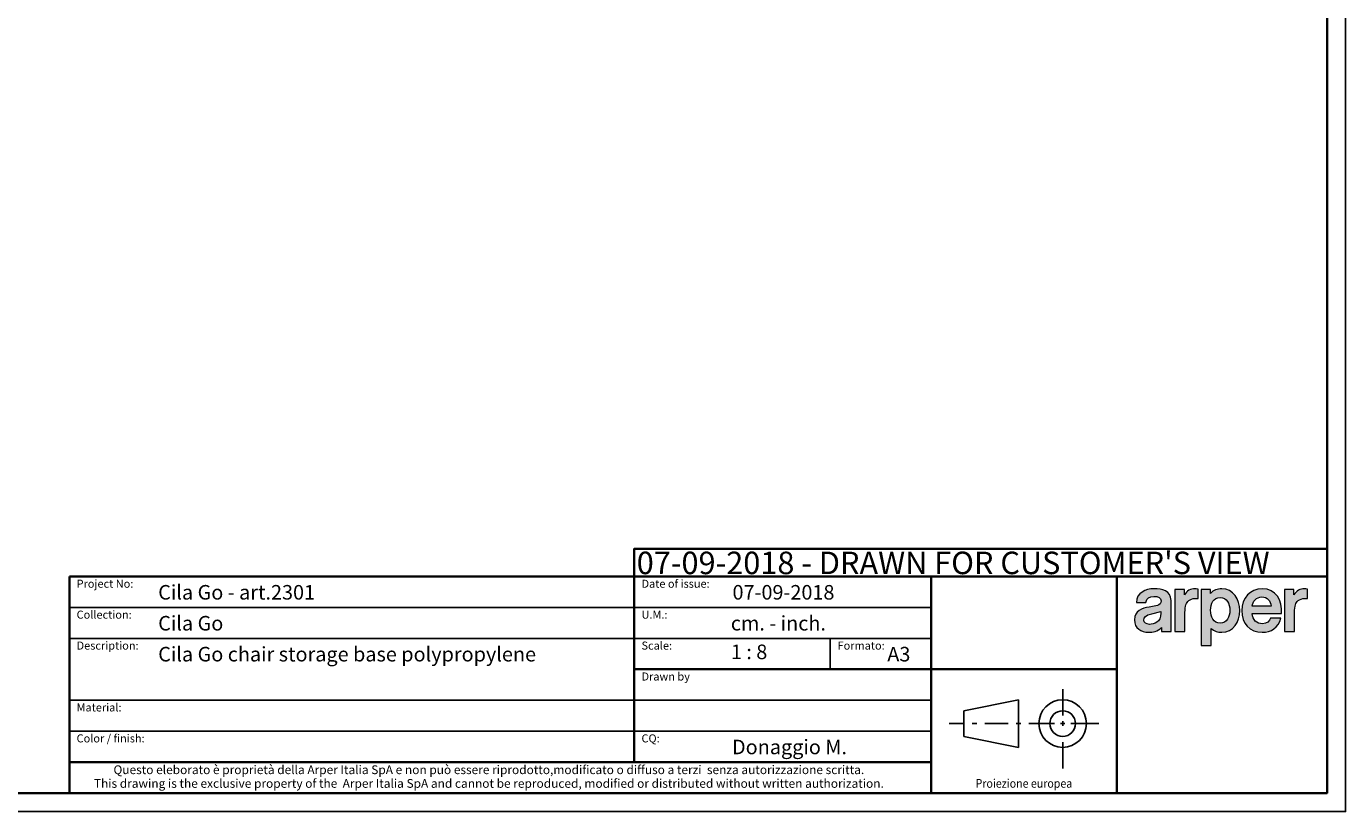
# Model space of a CAD drawing. Units: inches. Extents: x 0 to 3272, y 0 to 2287.
# Drawn here: x 1650 to 3272, y 0 to 965 of the extents above; entities that cross this region are included whole.
import ezdxf
from ezdxf.enums import TextEntityAlignment as Align

# ---------------------------------------------------------------- set-up
doc = ezdxf.new("R2010")
doc.units = ezdxf.units.IN
doc.header["$MEASUREMENT"] = 0
doc.linetypes.add('SLD-Solido', pattern=[0])
for name, color, linetype in [('CARTIGLIO', 7, 'Continuous'), ('Livello 1', 7, 'Continuous'), ('TESTI', 179, 'SLD-Solido')]:
    doc.layers.add(name, color=color, linetype=linetype)
doc.styles.add('ARIAL', font='arial.ttf')
doc.styles.add('SLDTEXTSTYLE1', font='arial.ttf', dxfattribs={"width": 0.948})

# ---------------------------------------------------------------- blocks, each defined once
blk = doc.blocks.new('A$C72E23E4F')
at = {"layer": 'TESTI'}
h = blk.add_hatch(color=7, dxfattribs=at)
edge = h.paths.add_edge_path()
edge.add_spline(control_points=[(-7.64, 2.79), (-8.22, 2.16), (-8.94, 2.04), (-9.62, 2.04), (-10.78, 2.04), (-11.79, 2.62), (-11.79, 3.95), (-11.79, 5.4), (-10.59, 5.7), (-9.53, 5.92), (-9.53, 5.92), (-8.27, 6.18), (-8.27, 6.18), (-7.9, 6.26), (-7.7, 6.45), (-7.7, 6.86), (-7.7, 7.34), (-8.17, 7.56), (-8.82, 7.56), (-9.49, 7.56), (-9.99, 7.31), (-10.03, 6.62), (-10.03, 6.62), (-11.5, 6.62), (-11.5, 6.62), (-11.47, 8.08), (-10.13, 8.73), (-8.77, 8.73), (-7.6, 8.73), (-6.17, 8.46), (-6.17, 6.9), (-6.17, 6.9), (-6.17, 2.17), (-6.17, 2.17), (-6.17, 2.17), (-7.64, 2.17), (-7.64, 2.17), (-7.64, 2.17), (-7.64, 2.79), (-7.64, 2.79)], knot_values=[0, 0, 0, 0, 1, 1, 1, 2, 2, 2, 3, 3, 3, 4, 4, 4, 5, 5, 5, 6, 6, 6, 7, 7, 7, 8, 8, 8, 9, 9, 9, 10, 10, 10, 11, 11, 11, 12, 12, 12, 13, 13, 13, 13], degree=3, periodic=0)
edge = h.paths.add_edge_path(flags=16)
edge.add_spline(control_points=[(-7.74, 5.21), (-7.74, 5.21), (-9.13, 4.9), (-9.13, 4.9), (-10.12, 4.68), (-10.34, 4.35), (-10.34, 3.91), (-10.34, 3.57), (-10.04, 3.26), (-9.47, 3.26), (-8.81, 3.26), (-7.74, 3.56), (-7.74, 4.99), (-7.74, 4.99), (-7.74, 5.21), (-7.74, 5.21)], knot_values=[0, 0, 0, 0, 1, 1, 1, 2, 2, 2, 3, 3, 3, 4, 4, 4, 5, 5, 5, 5], degree=3, periodic=0)
h = blk.add_hatch(color=7, dxfattribs=at)
edge = h.paths.add_edge_path()
edge.add_spline(control_points=[(12.81, 4.17), (12.81, 4.68), (12.81, 5.09), (12.81, 5.09), (12.81, 6.12), (12.96, 6.58), (13.38, 6.91)], knot_values=[7, 7, 7, 7, 7.375023, 7.375023, 7.375023, 8.375023, 8.375023, 8.375023, 8.375023], degree=3, periodic=0)
edge.add_spline(control_points=[(13.38, 6.91), (13.65, 7.12), (13.92, 7.23), (14.37, 7.23)], knot_values=[6, 6, 6, 6, 7, 7, 7, 7], degree=3, periodic=0)
edge.add_spline(control_points=[(14.37, 7.23), (14.55, 7.23), (14.6, 7.23), (14.81, 7.21)], knot_values=[5, 5, 5, 5, 6, 6, 6, 6], degree=3, periodic=0)
edge.add_spline(control_points=[(14.81, 7.21), (14.81, 7.21), (14.81, 8.68), (14.81, 8.68), (14.63, 8.74), (14.44, 8.73), (14.37, 8.73)], knot_values=[3, 3, 3, 3, 4, 4, 4, 5, 5, 5, 5], degree=3, periodic=0)
edge.add_spline(control_points=[(14.37, 8.73), (13.64, 8.73), (13.09, 8.4), (12.72, 7.81)], knot_values=[2, 2, 2, 2, 3, 3, 3, 3], degree=3, periodic=0)
edge.add_spline(control_points=[(12.72, 7.81), (12.72, 7.81), (12.72, 8.6), (12.72, 8.6), (12.72, 8.6), (12.35, 8.6), (11.98, 8.6)], knot_values=[0.5, 0.5, 0.5, 0.5, 1.5, 1.5, 1.5, 2, 2, 2, 2], degree=3, periodic=0)
edge.add_spline(control_points=[(11.98, 8.6), (11.61, 8.6), (11.25, 8.6), (11.25, 8.6), (11.25, 8.6), (11.25, 7.69), (11.25, 6.56)], knot_values=[10.624977, 10.624977, 10.624977, 10.624977, 11.124977, 11.124977, 11.124977, 11.5, 11.5, 11.5, 11.5], degree=3, periodic=0)
edge.add_spline(control_points=[(11.25, 6.56), (11.25, 5.43), (11.25, 4.08), (11.25, 3.17)], knot_values=[10.249985, 10.249985, 10.249985, 10.249985, 10.624977, 10.624977, 10.624977, 10.624977], degree=3, periodic=0)
edge.add_spline(control_points=[(11.25, 3.17), (11.25, 2.95), (11.25, 2.75), (11.25, 2.59)], knot_values=[10.156237, 10.156237, 10.156237, 10.156237, 10.249985, 10.249985, 10.249985, 10.249985], degree=3, periodic=0)
edge.add_spline(control_points=[(11.25, 2.59), (11.25, 2.43), (11.25, 2.31), (11.25, 2.24)], knot_values=[10.062489, 10.062489, 10.062489, 10.062489, 10.156237, 10.156237, 10.156237, 10.156237], degree=3, periodic=0)
edge.add_spline(control_points=[(11.25, 2.2), (11.25, 2.19), (11.25, 2.18), (11.25, 2.17)], knot_values=[10.015615, 10.015615, 10.015615, 10.015615, 10.039052, 10.039052, 10.039052, 10.039052], degree=3, periodic=0)
edge.add_spline(control_points=[(11.25, 2.17), (11.25, 2.17), (11.25, 2.17), (11.25, 2.17), (11.25, 2.17), (11.25, 2.17), (11.25, 2.17)], knot_values=[9.999502, 9.999502, 9.999502, 9.999502, 10.000102, 10.000102, 10.000102, 10.0006, 10.0006, 10.0006, 10.0006], degree=3, periodic=0)
edge.add_spline(control_points=[(11.27, 2.17), (11.29, 2.17), (11.3, 2.17), (11.31, 2.17)], knot_values=[9.874992, 9.874992, 9.874992, 9.874992, 9.921867, 9.921867, 9.921867, 9.921867], degree=3, periodic=0)
edge.add_spline(control_points=[(11.31, 2.17), (11.38, 2.17), (11.48, 2.17), (11.61, 2.17)], knot_values=[9.687496, 9.687496, 9.687496, 9.687496, 9.874993, 9.874993, 9.874993, 9.874993], degree=3, periodic=0)
edge.add_spline(control_points=[(11.61, 2.17), (11.73, 2.17), (11.88, 2.17), (12.03, 2.17)], knot_values=[9.5, 9.5, 9.5, 9.5, 9.687496, 9.687496, 9.687496, 9.687496], degree=3, periodic=0)
edge.add_spline(control_points=[(12.03, 2.17), (12.17, 2.17), (12.32, 2.17), (12.45, 2.17)], knot_values=[9.312504, 9.312504, 9.312504, 9.312504, 9.5, 9.5, 9.5, 9.5], degree=3, periodic=0)
edge.add_spline(control_points=[(12.45, 2.17), (12.57, 2.17), (12.68, 2.17), (12.74, 2.17)], knot_values=[9.125007, 9.125007, 9.125007, 9.125007, 9.312504, 9.312504, 9.312504, 9.312504], degree=3, periodic=0)
edge.add_spline(control_points=[(12.78, 2.17), (12.79, 2.17), (12.8, 2.17), (12.8, 2.17)], knot_values=[9.031259, 9.031259, 9.031259, 9.031259, 9.078133, 9.078133, 9.078133, 9.078133], degree=3, periodic=0)
edge.add_spline(control_points=[(12.81, 2.17), (12.81, 2.17), (12.81, 2.17), (12.81, 2.17), (12.81, 2.17), (12.81, 2.17), (12.81, 2.17)], knot_values=[8.999766, 8.999766, 8.999766, 8.999766, 9.000997, 9.000997, 9.000997, 9.001231, 9.001231, 9.001231, 9.001231], degree=3, periodic=0)
edge.add_spline(control_points=[(12.81, 2.2), (12.81, 2.23), (12.81, 2.29), (12.81, 2.36)], knot_values=[8.843763, 8.843763, 8.843763, 8.843763, 8.937511, 8.937511, 8.937511, 8.937511], degree=3, periodic=0)
edge.add_spline(control_points=[(12.81, 2.36), (12.81, 2.43), (12.81, 2.52), (12.81, 2.63)], knot_values=[8.750015, 8.750015, 8.750015, 8.750015, 8.843763, 8.843763, 8.843763, 8.843763], degree=3, periodic=0)
edge.add_spline(control_points=[(12.81, 2.63), (12.81, 3.04), (12.81, 3.65), (12.81, 4.17)], knot_values=[8.375023, 8.375023, 8.375023, 8.375023, 8.750015, 8.750015, 8.750015, 8.750015], degree=3, periodic=0)
edge = h.paths.add_edge_path()
edge.add_spline(control_points=[(-3.45, 6.91), (-3.18, 7.12), (-2.91, 7.23), (-2.47, 7.23)], knot_values=[6, 6, 6, 6, 7, 7, 7, 7], degree=3, periodic=0)
edge.add_spline(control_points=[(-2.47, 7.23), (-2.29, 7.23), (-2.23, 7.23), (-2.03, 7.21)], knot_values=[5, 5, 5, 5, 6, 6, 6, 6], degree=3, periodic=0)
edge.add_spline(control_points=[(-2.03, 7.21), (-2.03, 7.21), (-2.03, 8.68), (-2.03, 8.68), (-2.21, 8.74), (-2.39, 8.73), (-2.47, 8.73)], knot_values=[3, 3, 3, 3, 4, 4, 4, 5, 5, 5, 5], degree=3, periodic=0)
edge.add_spline(control_points=[(-2.47, 8.73), (-3.19, 8.73), (-3.74, 8.4), (-4.12, 7.81)], knot_values=[2, 2, 2, 2, 3, 3, 3, 3], degree=3, periodic=0)
edge.add_spline(control_points=[(-4.12, 7.81), (-4.12, 7.81), (-4.12, 8.6), (-4.12, 8.6), (-4.12, 8.6), (-4.48, 8.6), (-4.85, 8.6)], knot_values=[0.5, 0.5, 0.5, 0.5, 1.5, 1.5, 1.5, 2, 2, 2, 2], degree=3, periodic=0)
edge.add_spline(control_points=[(-4.85, 8.6), (-5.22, 8.6), (-5.58, 8.6), (-5.58, 8.6), (-5.58, 8.6), (-5.58, 7.69), (-5.58, 6.56)], knot_values=[10.624977, 10.624977, 10.624977, 10.624977, 11.124977, 11.124977, 11.124977, 11.5, 11.5, 11.5, 11.5], degree=3, periodic=0)
edge.add_spline(control_points=[(-5.58, 6.56), (-5.58, 5.43), (-5.58, 4.08), (-5.58, 3.17)], knot_values=[10.249985, 10.249985, 10.249985, 10.249985, 10.624977, 10.624977, 10.624977, 10.624977], degree=3, periodic=0)
edge.add_spline(control_points=[(-5.58, 3.17), (-5.58, 2.95), (-5.58, 2.75), (-5.58, 2.59)], knot_values=[10.156237, 10.156237, 10.156237, 10.156237, 10.249985, 10.249985, 10.249985, 10.249985], degree=3, periodic=0)
edge.add_spline(control_points=[(-5.58, 2.59), (-5.58, 2.43), (-5.58, 2.31), (-5.58, 2.24)], knot_values=[10.062489, 10.062489, 10.062489, 10.062489, 10.156237, 10.156237, 10.156237, 10.156237], degree=3, periodic=0)
edge.add_spline(control_points=[(-5.58, 2.2), (-5.58, 2.19), (-5.58, 2.18), (-5.58, 2.17)], knot_values=[10.015615, 10.015615, 10.015615, 10.015615, 10.039052, 10.039052, 10.039052, 10.039052], degree=3, periodic=0)
edge.add_spline(control_points=[(-5.58, 2.17), (-5.58, 2.17), (-5.58, 2.17), (-5.58, 2.17), (-5.58, 2.17), (-5.58, 2.17), (-5.58, 2.17)], knot_values=[9.999502, 9.999502, 9.999502, 9.999502, 10.000102, 10.000102, 10.000102, 10.0006, 10.0006, 10.0006, 10.0006], degree=3, periodic=0)
edge.add_spline(control_points=[(-5.56, 2.17), (-5.55, 2.17), (-5.53, 2.17), (-5.52, 2.17)], knot_values=[9.874992, 9.874992, 9.874992, 9.874992, 9.921867, 9.921867, 9.921867, 9.921867], degree=3, periodic=0)
edge.add_spline(control_points=[(-5.52, 2.17), (-5.45, 2.17), (-5.35, 2.17), (-5.22, 2.17)], knot_values=[9.687496, 9.687496, 9.687496, 9.687496, 9.874993, 9.874993, 9.874993, 9.874993], degree=3, periodic=0)
edge.add_spline(control_points=[(-5.22, 2.17), (-5.1, 2.17), (-4.95, 2.17), (-4.81, 2.17)], knot_values=[9.5, 9.5, 9.5, 9.5, 9.687496, 9.687496, 9.687496, 9.687496], degree=3, periodic=0)
edge.add_spline(control_points=[(-4.81, 2.17), (-4.66, 2.17), (-4.51, 2.17), (-4.39, 2.17)], knot_values=[9.312504, 9.312504, 9.312504, 9.312504, 9.5, 9.5, 9.5, 9.5], degree=3, periodic=0)
edge.add_spline(control_points=[(-4.39, 2.17), (-4.26, 2.17), (-4.16, 2.17), (-4.09, 2.17)], knot_values=[9.125007, 9.125007, 9.125007, 9.125007, 9.312504, 9.312504, 9.312504, 9.312504], degree=3, periodic=0)
edge.add_spline(control_points=[(-4.05, 2.17), (-4.04, 2.17), (-4.04, 2.17), (-4.03, 2.17)], knot_values=[9.031259, 9.031259, 9.031259, 9.031259, 9.078133, 9.078133, 9.078133, 9.078133], degree=3, periodic=0)
edge.add_spline(control_points=[(-4.03, 2.17), (-4.03, 2.17), (-4.03, 2.17), (-4.03, 2.17), (-4.03, 2.17), (-4.03, 2.17), (-4.03, 2.17)], knot_values=[8.999766, 8.999766, 8.999766, 8.999766, 9.000997, 9.000997, 9.000997, 9.001231, 9.001231, 9.001231, 9.001231], degree=3, periodic=0)
edge.add_spline(control_points=[(-4.03, 2.2), (-4.03, 2.23), (-4.03, 2.29), (-4.03, 2.36)], knot_values=[8.843763, 8.843763, 8.843763, 8.843763, 8.937511, 8.937511, 8.937511, 8.937511], degree=3, periodic=0)
edge.add_spline(control_points=[(-4.03, 2.36), (-4.03, 2.43), (-4.03, 2.52), (-4.03, 2.63)], knot_values=[8.750015, 8.750015, 8.750015, 8.750015, 8.843763, 8.843763, 8.843763, 8.843763], degree=3, periodic=0)
edge.add_spline(control_points=[(-4.03, 2.63), (-4.03, 3.04), (-4.03, 3.65), (-4.03, 4.17)], knot_values=[8.375023, 8.375023, 8.375023, 8.375023, 8.750015, 8.750015, 8.750015, 8.750015], degree=3, periodic=0)
edge.add_spline(control_points=[(-4.03, 4.17), (-4.03, 4.68), (-4.03, 5.09), (-4.03, 5.09), (-4.03, 6.12), (-3.87, 6.58), (-3.45, 6.91)], knot_values=[7, 7, 7, 7, 7.375023, 7.375023, 7.375023, 8.375023, 8.375023, 8.375023, 8.375023], degree=3, periodic=0)
h = blk.add_hatch(color=7, dxfattribs=at)
edge = h.paths.add_edge_path(flags=16)
edge.add_spline(control_points=[(2.87, 5.43), (2.87, 6.45), (2.4, 7.38), (1.38, 7.38), (0.34, 7.38), (-0.1, 6.48), (-0.1, 5.43), (-0.1, 4.38), (0.36, 3.46), (1.39, 3.46), (2.43, 3.46), (2.87, 4.38), (2.87, 5.43)], knot_values=[0, 0, 0, 0, 1, 1, 1, 2, 2, 2, 3, 3, 3, 4, 4, 4, 4], degree=3, periodic=0)
edge = h.paths.add_edge_path()
edge.add_spline(control_points=[(-0.09, 8.01), (0.36, 8.52), (0.92, 8.73), (1.62, 8.73), (3.42, 8.73), (4.39, 7.1), (4.39, 5.38), (4.39, 3.65), (3.42, 2.04), (1.62, 2.04), (0.96, 2.04), (0.49, 2.18), (0, 2.64), (0, 2.64), (0, 0), (0, 0), (0, 0), (-1.56, 0), (-1.56, 0), (-1.56, 0), (-1.56, 8.6), (-1.56, 8.6), (-1.56, 8.6), (-0.09, 8.6), (-0.09, 8.6), (-0.09, 8.6), (-0.09, 8.01), (-0.09, 8.01)], knot_values=[0, 0, 0, 0, 1, 1, 1, 2, 2, 2, 3, 3, 3, 4, 4, 4, 5, 5, 5, 6, 6, 6, 7, 7, 7, 8, 8, 8, 9, 9, 9, 9], degree=3, periodic=0)
h = blk.add_hatch(color=7, dxfattribs=at)
edge = h.paths.add_edge_path()
edge.add_spline(control_points=[(6.29, 4.94), (6.36, 3.91), (6.98, 3.35), (7.9, 3.35), (8.53, 3.35), (9.01, 3.78), (9.13, 4.21), (9.13, 4.21), (10.72, 4.21), (10.72, 4.21), (10.3, 2.7), (9.24, 2.04), (7.85, 2.04), (5.9, 2.04), (4.71, 3.4), (4.71, 5.38), (4.71, 7.29), (5.96, 8.73), (7.85, 8.73), (9.94, 8.73), (10.94, 6.91), (10.81, 4.94), (10.81, 4.94), (6.29, 4.94), (6.29, 4.94)], knot_values=[0, 0, 0, 0, 1, 1, 1, 2, 2, 2, 3, 3, 3, 4, 4, 4, 5, 5, 5, 6, 6, 6, 7, 7, 7, 8, 8, 8, 8], degree=3, periodic=0)
edge = h.paths.add_edge_path(flags=16)
edge.add_spline(control_points=[(9.22, 6.05), (9.13, 6.87), (8.61, 7.48), (7.79, 7.48), (6.9, 7.48), (6.38, 6.75), (6.31, 6.05), (6.31, 6.05), (9.22, 6.05), (9.22, 6.05)], knot_values=[0, 0, 0, 0, 1, 1, 1, 2, 2, 2, 3, 3, 3, 3], degree=3, periodic=0)
at = {"layer": 'Livello 1', "color": 7, "lineweight": 13}
for points, knots in [([(-7.64, 2.79), (-8.22, 2.16), (-8.94, 2.04), (-9.62, 2.04), (-10.78, 2.04), (-11.79, 2.62), (-11.79, 3.95), (-11.79, 5.4), (-10.59, 5.7), (-9.53, 5.92), (-9.53, 5.92), (-8.27, 6.18), (-8.27, 6.18), (-7.9, 6.26), (-7.7, 6.45), (-7.7, 6.86), (-7.7, 7.34), (-8.17, 7.56), (-8.82, 7.56), (-9.49, 7.56), (-9.99, 7.31), (-10.03, 6.62), (-10.03, 6.62), (-11.5, 6.62), (-11.5, 6.62), (-11.47, 8.08), (-10.13, 8.73), (-8.77, 8.73), (-7.6, 8.73), (-6.17, 8.46), (-6.17, 6.9), (-6.17, 6.9), (-6.17, 2.17), (-6.17, 2.17), (-6.17, 2.17), (-7.64, 2.17), (-7.64, 2.17), (-7.64, 2.17), (-7.64, 2.79), (-7.64, 2.79)], [0, 0, 0, 0, 1, 1, 1, 2, 2, 2, 3, 3, 3, 4, 4, 4, 5, 5, 5, 6, 6, 6, 7, 7, 7, 8, 8, 8, 9, 9, 9, 10, 10, 10, 11, 11, 11, 12, 12, 12, 13, 13, 13, 13]), ([(-5.58, 8.6), (-5.58, 8.6), (-4.12, 8.6), (-4.12, 8.6), (-4.12, 8.6), (-4.12, 7.81), (-4.12, 7.81), (-3.74, 8.4), (-3.19, 8.73), (-2.47, 8.73), (-2.39, 8.73), (-2.21, 8.74), (-2.03, 8.68), (-2.03, 8.68), (-2.03, 7.21), (-2.03, 7.21), (-2.23, 7.23), (-2.29, 7.23), (-2.47, 7.23), (-2.91, 7.23), (-3.18, 7.12), (-3.45, 6.91), (-3.87, 6.58), (-4.03, 6.12), (-4.03, 5.09), (-4.03, 5.09), (-4.03, 2.17), (-4.03, 2.17), (-4.03, 2.17), (-5.58, 2.17), (-5.58, 2.17), (-5.58, 2.17), (-5.58, 8.6), (-5.58, 8.6)], [0, 0, 0, 0, 1, 1, 1, 2, 2, 2, 3, 3, 3, 4, 4, 4, 5, 5, 5, 6, 6, 6, 7, 7, 7, 8, 8, 8, 9, 9, 9, 10, 10, 10, 11, 11, 11, 11]), ([(-0.09, 8.01), (0.36, 8.52), (0.92, 8.73), (1.62, 8.73), (3.42, 8.73), (4.39, 7.1), (4.39, 5.38), (4.39, 3.65), (3.42, 2.04), (1.62, 2.04), (0.96, 2.04), (0.49, 2.18), (0, 2.64), (0, 2.64), (0, 0), (0, 0), (0, 0), (-1.56, 0), (-1.56, 0), (-1.56, 0), (-1.56, 8.6), (-1.56, 8.6), (-1.56, 8.6), (-0.09, 8.6), (-0.09, 8.6), (-0.09, 8.6), (-0.09, 8.01), (-0.09, 8.01)], [0, 0, 0, 0, 1, 1, 1, 2, 2, 2, 3, 3, 3, 4, 4, 4, 5, 5, 5, 6, 6, 6, 7, 7, 7, 8, 8, 8, 9, 9, 9, 9]), ([(6.29, 4.94), (6.36, 3.91), (6.98, 3.35), (7.9, 3.35), (8.53, 3.35), (9.01, 3.78), (9.13, 4.21), (9.13, 4.21), (10.72, 4.21), (10.72, 4.21), (10.3, 2.7), (9.24, 2.04), (7.85, 2.04), (5.9, 2.04), (4.71, 3.4), (4.71, 5.38), (4.71, 7.29), (5.96, 8.73), (7.85, 8.73), (9.94, 8.73), (10.94, 6.91), (10.81, 4.94), (10.81, 4.94), (6.29, 4.94), (6.29, 4.94)], [0, 0, 0, 0, 1, 1, 1, 2, 2, 2, 3, 3, 3, 4, 4, 4, 5, 5, 5, 6, 6, 6, 7, 7, 7, 8, 8, 8, 8]), ([(11.25, 8.6), (11.25, 8.6), (12.72, 8.6), (12.72, 8.6), (12.72, 8.6), (12.72, 7.81), (12.72, 7.81), (13.09, 8.4), (13.64, 8.73), (14.37, 8.73), (14.44, 8.73), (14.63, 8.74), (14.81, 8.68), (14.81, 8.68), (14.81, 7.21), (14.81, 7.21), (14.6, 7.23), (14.55, 7.23), (14.37, 7.23), (13.92, 7.23), (13.65, 7.12), (13.38, 6.91), (12.96, 6.58), (12.81, 6.12), (12.81, 5.09), (12.81, 5.09), (12.81, 2.17), (12.81, 2.17), (12.81, 2.17), (11.25, 2.17), (11.25, 2.17), (11.25, 2.17), (11.25, 8.6), (11.25, 8.6)], [0, 0, 0, 0, 1, 1, 1, 2, 2, 2, 3, 3, 3, 4, 4, 4, 5, 5, 5, 6, 6, 6, 7, 7, 7, 8, 8, 8, 9, 9, 9, 10, 10, 10, 11, 11, 11, 11]), ([(2.87, 5.43), (2.87, 6.45), (2.4, 7.38), (1.38, 7.38), (0.34, 7.38), (-0.1, 6.48), (-0.1, 5.43), (-0.1, 4.38), (0.36, 3.46), (1.39, 3.46), (2.43, 3.46), (2.87, 4.38), (2.87, 5.43)], [0, 0, 0, 0, 1, 1, 1, 2, 2, 2, 3, 3, 3, 4, 4, 4, 4]), ([(9.22, 6.05), (9.13, 6.87), (8.61, 7.48), (7.79, 7.48), (6.9, 7.48), (6.38, 6.75), (6.31, 6.05), (6.31, 6.05), (9.22, 6.05), (9.22, 6.05)], [0, 0, 0, 0, 1, 1, 1, 2, 2, 2, 3, 3, 3, 3]), ([(-7.74, 5.21), (-7.74, 5.21), (-9.13, 4.9), (-9.13, 4.9), (-10.12, 4.68), (-10.34, 4.35), (-10.34, 3.91), (-10.34, 3.57), (-10.04, 3.26), (-9.47, 3.26), (-8.81, 3.26), (-7.74, 3.56), (-7.74, 4.99), (-7.74, 4.99), (-7.74, 5.21), (-7.74, 5.21)], [0, 0, 0, 0, 1, 1, 1, 2, 2, 2, 3, 3, 3, 4, 4, 4, 5, 5, 5, 5])]:
    blk.add_open_spline(points, degree=3, knots=knots, dxfattribs=at)
blk = doc.blocks.new('A$C34412E39')
at = {"layer": 'TESTI', "color": 7}
blk.add_blockref('A$C72E23E4F', (14.52, -10.61), dxfattribs=at)

msp = doc.modelspace()

# ---------------------------------------------------------------- linework, layer by layer
at = {"layer": 'CARTIGLIO', "color": 7, "linetype": 'Continuous', "lineweight": 35}
for p, q in [((3248.86, 288.99), (1702.65, 288.99)), ((1702.65, 288.99), (1702.65, 22.81)), ((2397.11, 60.84), (2397.11, 288.99)), ((2762.15, 22.81), (2762.15, 288.99)), ((2990.29, 22.81), (2990.29, 288.99)), ((2990.29, 174.91), (2397.11, 174.91)), ((2762.15, 60.84), (1702.65, 60.84))]:
    msp.add_line(p, q, dxfattribs=at)
at = {"layer": 'CARTIGLIO', "color": 7, "linetype": 'Continuous'}
for p, q in [((2990.29, 288.99), (2762.15, 288.99)), ((2762.15, 250.96), (1702.65, 250.96)), ((2762.15, 212.94), (1702.65, 212.94)), ((2638.16, 174.91), (2638.16, 212.94)), ((2869.67, 137.45), (2802.16, 123.95)), ((2869.67, 78.94), (2869.67, 137.45)), ((2802.16, 92.45), (2802.16, 123.95)), ((2762.15, 98.86), (1702.65, 98.86)), ((2869.67, 78.94), (2802.16, 92.45))]:
    msp.add_line(p, q, dxfattribs=at)
at = {"layer": 'CARTIGLIO', "color": 251, "linetype": 'Continuous'}
for p, q in [((2923.84, 118.28), (2923.84, 150.39)), ((2803.09, 108.2), (2784.16, 108.2)), ((2818.36, 108.2), (2812.73, 108.2)), ((2856.75, 108.2), (2828.22, 108.2)), ((2872.24, 108.2), (2866.61, 108.2)), ((2913.76, 108.2), (2882.1, 108.2)), ((2926.65, 108.2), (2921.03, 108.2)), ((2923.84, 105.39), (2923.84, 111.01)), ((2968.28, 108.2), (2933.7, 108.2)), ((2923.84, 53.14), (2923.84, 85.47))]:
    msp.add_line(p, q, dxfattribs=at)
at = {"layer": 'CARTIGLIO'}
msp.add_line((1702.65, 136.89), (2762.15, 136.89), dxfattribs=at)
msp.add_lwpolyline([(0, 2287.48), (3271.67, 2287.48), (3271.67, 0), (0, 0)], close=True, dxfattribs=at)
at = {"layer": 'CARTIGLIO', "lineweight": 35}
msp.add_lwpolyline([(22.81, 2264.66), (3248.86, 2264.66), (3248.86, 22.81), (22.81, 22.81)], close=True, dxfattribs=at)
at = {"layer": 'CARTIGLIO', "color": 7, "linetype": 'Continuous', "lineweight": 35}
msp.add_lwpolyline([(2397.11, 288.99), (3248.86, 288.99), (3248.86, 323.19), (2397.11, 323.19)], close=True, dxfattribs=at)
at = {"layer": 'CARTIGLIO', "color": 7, "linetype": 'Continuous'}
for radius in [29.25, 15.75]:
    msp.add_circle((2923.84, 108.2), radius, dxfattribs=at)

# ---------------------------------------------------------------- block references
at = {"layer": 'CARTIGLIO', "color": 17, "xscale": 7.9992, "yscale": 7.9992, "zscale": 7.9992}
msp.add_blockref('A$C34412E39', (2990.29, 288.99), dxfattribs=at)

# ---------------------------------------------------------------- texts
at = {"layer": 'CARTIGLIO', "color": 7, "style": 'ARIAL'}
for s, height, p in [("07-09-2018 - DRAWN FOR CUSTOMER'S VIEW ", 27.6809, (2400.18, 291.88)), ('Project No: ', 9.8863, (1711.57, 275.19)), ('Cila Go - art.2301', 17.8927, (1811.9, 260.64)), ('Date of issue: ', 9.8863, (2406.04, 275.19)), ('07-09-2018 ', 17.8927, (2517.95, 260.64)), ('Collection: ', 9.8863, (1711.57, 237.17)), ('U.M.:', 9.886, (2406.04, 237.17)), ('Cila Go', 17.893, (1811.9, 222.62)), ('cm. - inch. ', 17.8927, (2515.89, 222.62)), ('Description: ', 9.8863, (1711.57, 199.14)), ('Cila Go chair storage base polypropylene', 17.8927, (1811.9, 184.59)), ('Scale:', 9.886, (2406.04, 199.14)), ('1 : 8', 17.893, (2515.89, 187.42)), ('Formato:', 9.886, (2647.08, 199.14)), ('A3', 17.893, (2708.23, 184.59)), ('Drawn by', 9.886, (2406.04, 161.12)), ('Material: ', 9.886, (1711.57, 123.1)), ('Color / finish: ', 9.8863, (1711.57, 85.07)), ('Donaggio M.', 17.8927, (2517.32, 70.52))]:
    msp.add_text(s, height=height, dxfattribs=at).set_placement(p)
for s, p in [('Questo eleborato è proprietà della Arper Italia SpA e non può essere riprodotto,modificato o diffuso a terzi  senza autorizzazione scritta.', (2218.4, 56.83)), ('This drawing is the exclusive property of the  Arper Italia SpA and cannot be reproduced, modified or distributed without written authorization.', (2218.4, 40.02))]:
    msp.add_text(s, height=10.73563, dxfattribs=at).set_placement(p, align=Align.TOP_CENTER)
at = {"layer": 'CARTIGLIO', "color": 7, "style": 'ARIAL', "width": 0.9}
msp.add_text('Proiezione europea', height=10.6468, dxfattribs=at).set_placement((2876.22, 40.01), align=Align.TOP_CENTER)
at = {"layer": 'CARTIGLIO', "color": 7, "insert": (2406.04, 94.93), "char_height": 9.886, "attachment_point": 1, "style": 'SLDTEXTSTYLE1'}
msp.add_mtext('CQ:', dxfattribs=at)

doc.saveas('drawing.dxf')
